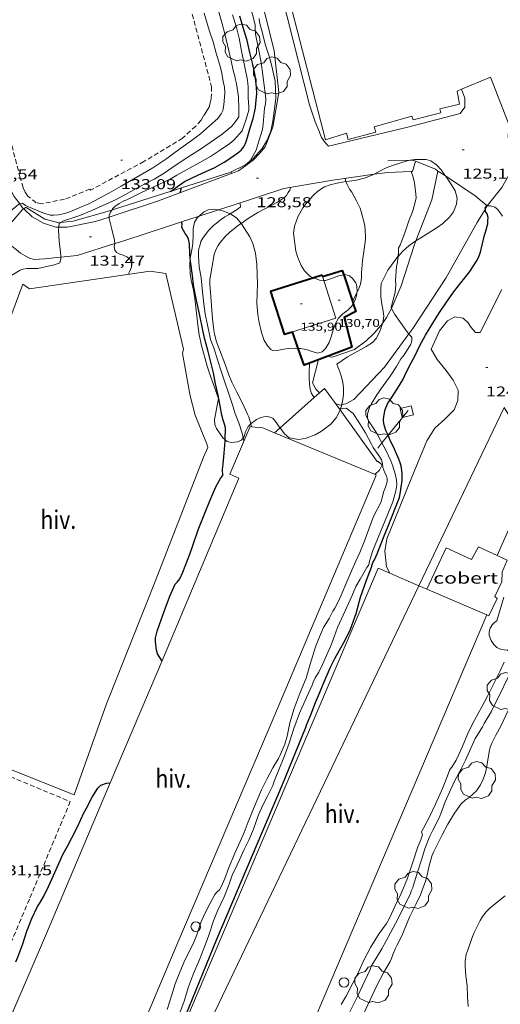
# Model space of a CAD drawing. Units: inches. Extents: x 453989 to 455005, y 4600998 to 4601511.
# Drawn here: x 454469 to 454519, y 4601085 to 4601189 of the extents above; entities that cross this region are included whole.
import ezdxf
from ezdxf.enums import TextEntityAlignment as Align

# ---------------------------------------------------------------- set-up
doc = ezdxf.new("R2010")
doc.units = ezdxf.units.IN
doc.header["$MEASUREMENT"] = 0
doc.linetypes.add('TRAZOS', pattern=[0.75, 0.5, -0.25])
for name, color, linetype, lineweight in [('ARBRE', 7, 'Continuous', 0), ('BOSC', 7, 'Continuous', 0), ('CAMI i PISTA FORESTAL', 7, 'Continuous', 0), ('CANONADA', 7, 'Continuous', 0), ('COBERT', 7, 'Continuous', 0), ('CONSTRUCCIO', 7, 'Continuous', 0), ('CORBA DE NIVELL', 7, 'Continuous', 0), ('CORBA MESTRA', 7, 'Continuous', 0), ('COTA ALTIMETRICA', 7, 'Continuous', 0), ('COTA EDIFICI', 7, 'Continuous', 0), ('FACANA EXTERIOR', 7, 'Continuous', 0), ('HIVERNACLE', 7, 'Continuous', 0), ('LINIA ELECTRICA', 7, 'Continuous', 0), ('LINIA VOLUMETRICA', 7, 'Continuous', 0), ('MUR', 7, 'Continuous', 0), ('PAL', 7, 'Continuous', 0), ('PARCEL-LA DE CONREU', 7, 'Continuous', 0), ('VORERA', 7, 'Continuous', 0)]:
    doc.layers.add(name, color=color, linetype=linetype, lineweight=lineweight)
doc.styles.add('Style-Arial', font='ARIAL.TTF')
doc.linetypes.add('bosc', pattern='A,-2.235,[9,dgnlstyle-mataro.shx,S=0.035752,R=0,X=0,Y=0],-2.235', length=4.47)
doc.linetypes.add('linelec', pattern='A,6.625,[5,dgnlstyle-mataro.shx,S=0.0088,R=0,X=0.1,Y=0],0.125,-1.25,[6,dgnlstyle-mataro.shx,S=0.014,R=0,X=0,Y=0],-1.25,0.125,[5,dgnlstyle-mataro.shx,S=0.0088,R=0,X=0.9,Y=1.1],6.625', length=16)

# ---------------------------------------------------------------- blocks, each defined once
blk = doc.blocks.new('COTA')
at = {"color": 0, "linetype": 'ByBlock', "lineweight": -2}
blk.add_line((0, 0), (0.2, 0), dxfattribs=at)
blk = doc.blocks.new('PAL')
at = {"color": 0, "linetype": 'ByBlock', "lineweight": -2}
blk.add_circle((0, 0), 0.5, dxfattribs=at)
blk = doc.blocks.new('ARBRE')
at = {"color": 0, "linetype": 'ByBlock', "lineweight": -2, "flags": 128}
blk.add_lwpolyline([(-0.507, -1.872), (-1.415, -1.448), (-1.697, -0.94), (-1.675, -0.342), (-1.951, 0.138), (-1.943, 0.686), (-1.511, 1.208), (-0.871, 1.406), (-0.543, 1.846), (-0.027, 2.012), (0.541, 1.882), (0.933, 1.428), (1.495, 1.262), (1.921, 0.694), (1.969, 0.068), (1.593, -0.562), (1.593, -1.098), (1.229, -1.618), (0.505, -1.886), (-0.049, -1.762), (-0.507, -1.872)], dxfattribs=at)

msp = doc.modelspace()

# ---------------------------------------------------------------- linework, layer by layer
at = {"layer": 'BOSC', "color": 3, "linetype": 'bosc', "lineweight": 20}
for points in [[(454505.91, 4601172.43, 129.95), (454506.38, 4601172.7, 129.84), (454507.18, 4601173.1, 129.74), (454507.84, 4601173.35, 129.71), (454509.38, 4601173.84, 129.65), (454509.72, 4601173.9, 129.59)], [(454509.72, 4601173.9, 129.59), (454510.19, 4601173.99, 129.52), (454511.4, 4601173.98, 129.26), (454511.9, 4601173.83, 129.17), (454512.49, 4601173.44, 129.1), (454512.96, 4601172.91, 129.12), (454513.27, 4601172.46, 129.14), (454513.42, 4601172.26, 129.14)], [(454502.94, 4601171.65, 130.86), (454503.33, 4601171.71, 130.8), (454504.07, 4601171.82, 130.61), (454505.02, 4601172.05, 130.26), (454505.84, 4601172.39, 129.97), (454505.91, 4601172.43, 129.95)], [(454499.55, 4601161.5, 131.97), (454499.18, 4601161.64, 131.95), (454498.58, 4601162.25, 131.95), (454498.23, 4601162.81, 131.95), (454497.89, 4601163.66, 131.9), (454497.66, 4601164.34, 131.82), (454497.42, 4601166.22, 131.62), (454497.54, 4601166.97, 131.54), (454497.89, 4601167.96, 131.39), (454498.42, 4601168.88, 131.18), (454498.86, 4601169.5, 131.06), (454499.51, 4601170.21, 131.01), (454500, 4601170.65, 131.01), (454500.69, 4601171.09, 131.01), (454501.27, 4601171.32, 131.01), (454502.16, 4601171.54, 130.98), (454502.94, 4601171.65, 130.86)], [(454513.42, 4601172.26, 129.14), (454514.08, 4601171.33, 129.14), (454514.45, 4601170.69, 129.14)], [(454514.45, 4601170.69, 129.14), (454514.65, 4601169.91, 129.14), (454514.59, 4601169.29, 129.14), (454514.27, 4601168.47, 129.14), (454513.84, 4601167.9, 129.14), (454513.14, 4601167.23, 129.15), (454512.54, 4601166.81, 129.15), (454510.83, 4601165.73, 129.25), (454510.32, 4601165.4, 129.3)], [(454487.48, 4601168.01, 132.49), (454487.95, 4601168.42, 132.34), (454488.44, 4601168.67, 132.14), (454489.15, 4601168.74, 131.92), (454489.52, 4601168.68, 131.86)], [(454489.52, 4601168.68, 131.86), (454489.98, 4601168.59, 131.79), (454490.74, 4601168.26, 131.73)], [(454490.74, 4601168.26, 131.73), (454490.77, 4601168.25, 131.73), (454491.46, 4601167.79, 131.71), (454491.91, 4601167.25, 131.67)], [(454486.55, 4601163.6, 133.33), (454486.7, 4601164.48, 133.3), (454486.8, 4601165.13, 133.3), (454486.85, 4601166.05, 133.26), (454486.86, 4601166.68, 133.15), (454487, 4601167.38, 132.82), (454487.28, 4601167.84, 132.56), (454487.48, 4601168.01, 132.49)], [(454491.91, 4601167.25, 131.67), (454491.96, 4601167.19, 131.66), (454492.82, 4601165.85, 131.65), (454493.14, 4601165.14, 131.68), (454493.4, 4601164.1, 131.84), (454493.55, 4601162.93, 132.06), (454493.63, 4601160.84, 132.08), (454493.59, 4601159.95, 132.02), (454493.57, 4601158.8, 131.94), (454493.67, 4601157.64, 131.82), (454493.8, 4601156.8, 131.71), (454494.05, 4601155.76, 131.6), (454494.34, 4601154.91, 131.58), (454494.71, 4601154.31, 131.65), (454495.04, 4601153.95, 131.78), (454495.3, 4601153.82, 131.92), (454495.73, 4601153.85, 132.05), (454496.15, 4601153.95, 132.05), (454496.85, 4601154.07, 131.98), (454497.61, 4601154.09, 131.87), (454497.92, 4601154.08, 131.8)], [(454510.32, 4601165.4, 129.3), (454509.59, 4601164.92, 129.38), (454508.89, 4601164.29, 129.42), (454508.43, 4601163.77, 129.42)], [(454489.51, 4601148.79, 133.58), (454488.67, 4601151.16, 133.55), (454488.34, 4601152.21, 133.63), (454487.72, 4601154.39, 133.98), (454487.49, 4601155.5, 134.14), (454487.34, 4601156.55, 134.14), (454487.18, 4601158.12, 133.94), (454487.04, 4601159.32, 133.66), (454486.87, 4601160.2, 133.47), (454486.64, 4601161.26, 133.33), (454486.54, 4601161.96, 133.33), (454486.5, 4601162.91, 133.33), (454486.55, 4601163.59, 133.33), (454486.55, 4601163.6, 133.33)], [(454508.43, 4601163.77, 129.42), (454508.41, 4601163.75, 129.42), (454507.35, 4601162.31, 129.42), (454506.67, 4601160.91, 129.44), (454506.61, 4601160.32, 129.49), (454506.62, 4601159.52, 129.5), (454506.72, 4601158.75, 129.46), (454506.83, 4601158.2, 129.42), (454506.92, 4601157.48, 129.38), (454506.86, 4601156.98, 129.38), (454506.79, 4601156.7, 129.38)], [(454500.62, 4601161.25, 132.02), (454500.17, 4601161.26, 132), (454499.55, 4601161.5, 131.97)], [(454502.71, 4601161.84, 131.67), (454502.19, 4601161.73, 131.82), (454501.63, 4601161.52, 131.95), (454500.8, 4601161.25, 132.03), (454500.62, 4601161.25, 132.02)], [(454504.09, 4601159.95, 131.25), (454504.11, 4601160.07, 131.25), (454504.09, 4601160.62, 131.25), (454503.97, 4601161, 131.26), (454503.63, 4601161.45, 131.34), (454503.32, 4601161.73, 131.47), (454502.83, 4601161.87, 131.63), (454502.71, 4601161.84, 131.67)], [(454503.7, 4601158.78, 131.25), (454503.86, 4601159.03, 131.25), (454504.05, 4601159.63, 131.25), (454504.09, 4601159.95, 131.25)], [(454497.92, 4601154.08, 131.8), (454498.18, 4601154.06, 131.74), (454498.89, 4601153.91, 131.58), (454499.39, 4601153.76, 131.54), (454499.95, 4601153.58, 131.54), (454500.44, 4601153.71, 131.54), (454500.8, 4601154.06, 131.54), (454501.19, 4601154.7, 131.5), (454501.38, 4601155.29, 131.44), (454501.6, 4601156.04, 131.33), (454501.84, 4601156.7, 131.25), (454502.15, 4601157.27, 131.25), (454502.62, 4601157.71, 131.25), (454503.18, 4601158.13, 131.25), (454503.54, 4601158.49, 131.25), (454503.7, 4601158.78, 131.25)], [(454506.79, 4601156.7, 129.38), (454506.67, 4601156.28, 129.39), (454506.48, 4601155.77, 129.44), (454506.13, 4601155.12, 129.58), (454505.75, 4601154.71, 129.76), (454505.08, 4601154.28, 129.97), (454504.5, 4601153.97, 130.03), (454503.12, 4601153.18, 130.11), (454501.99, 4601152.41, 130.11), (454502.1, 4601152.12, 130.16), (454502.3, 4601151.59, 130.45), (454502.48, 4601151.08, 130.82), (454502.63, 4601150.48, 131.06), (454502.68, 4601149.95, 131.2), (454502.68, 4601149.22, 131.33), (454502.62, 4601148.7, 131.39), (454502.5, 4601148.15, 131.4)], [(454490.23, 4601144.44, 132.43), (454489.99, 4601144.65, 132.51), (454489.69, 4601145.07, 132.66), (454489.31, 4601145.64, 132.75), (454489.13, 4601146.07, 132.74), (454489.1, 4601146.59, 132.74), (454489.16, 4601146.92, 132.74), (454489.51, 4601148.79, 133.58)], [(454502.32, 4601147.59, 131.41), (454502.2, 4601147.27, 131.41), (454501.91, 4601146.75, 131.38), (454501.35, 4601146.08, 131.36), (454500.37, 4601145.34, 131.34), (454499.69, 4601144.98, 131.34), (454498.77, 4601144.63, 131.39), (454497.99, 4601144.49, 131.44), (454496.98, 4601144.65, 131.6), (454496.46, 4601145.06, 131.73), (454496.01, 4601145.71, 131.84)], [(454502.35, 4601147.66, 131.41), (454502.32, 4601147.59, 131.41)], [(454502.5, 4601148.15, 131.4), (454502.46, 4601147.98, 131.41), (454502.35, 4601147.66, 131.41)], [(454496.01, 4601145.71, 131.84), (454495.96, 4601145.77, 131.86), (454495.54, 4601146.37, 131.92), (454495.24, 4601146.71, 131.97), (454494.62, 4601146.94, 132.05), (454493.99, 4601146.79, 132.08), (454493.51, 4601146.57, 132.08), (454492.95, 4601146.16, 132.06), (454492.91, 4601146.12, 132.07)], [(454492.91, 4601146.12, 132.07), (454492.64, 4601145.85, 132.1), (454492.37, 4601145.27, 132.24), (454492.24, 4601144.78, 132.34), (454492.13, 4601144.65, 132.34)], [(454492.13, 4601144.65, 132.34), (454491.93, 4601144.41, 132.35), (454491.52, 4601144.22, 132.32), (454490.88, 4601144.15, 132.3), (454490.42, 4601144.28, 132.37), (454490.23, 4601144.44, 132.43)], [(454520.14, 4601122.12, 125.63), (454519.97, 4601122.27, 125.63), (454519.62, 4601122.32, 125.81), (454519.21, 4601122.38, 126.19), (454518.84, 4601122.55, 126.43), (454518.53, 4601122.88, 126.51), (454518.24, 4601123.28, 126.54), (454518.03, 4601123.81, 126.56), (454518.04, 4601124.21, 126.56), (454518.15, 4601124.59, 126.56), (454518.33, 4601124.94, 126.56), (454518.58, 4601125.18, 126.56), (454518.83, 4601125.37, 126.56), (454519.56, 4601127.85, 126.99)]]:
    msp.add_polyline3d(points, dxfattribs=at)
at = {"layer": 'CAMI i PISTA FORESTAL', "color": 7, "linetype": 'Continuous', "lineweight": 0}
for points in [[(454468.59, 4601169.3, 133.01), (454467.98, 4601170.08, 133.21), (454467.08, 4601171.8, 133.31), (454465.53, 4601175.8, 133.53), (454463.91, 4601180.94, 133.86), (454463.32, 4601183, 134.01)], [(454512.64, 4601172.77, 125.43), (454511.98, 4601169.73, 125.43), (454510.32, 4601165.4, 125.5)], [(454512.64, 4601172.77, 125.43), (454512.64, 4601172.77, 125.43)], [(454469.01, 4601168.8, 132.85), (454468.89, 4601168.9, 132.9), (454468.59, 4601169.3, 133.01)], [(454483.21, 4601169.62, 130.41), (454478, 4601167.92, 131)], [(454472.69, 4601166.85, 131.99), (454472.37, 4601166.85, 132.05), (454471.1, 4601167.29, 132.34), (454469.9, 4601167.96, 132.49), (454469.01, 4601168.8, 132.85)], [(454509.57, 4601155.6, 125.97), (454509.98, 4601156.16, 125.9), (454513.48, 4601161.48, 125.42), (454516.78, 4601167.33, 125.06), (454517.63, 4601168.78, 125)], [(454517.63, 4601168.78, 125), (454517.82, 4601169.11, 124.99)], [(454517.82, 4601169.11, 124.99), (454518.17, 4601169.1, 124.96), (454518.63, 4601168.95, 124.62), (454518.93, 4601168.71, 124.58), (454519.43, 4601168.03, 124.45)], [(454478, 4601167.92, 131), (454476.58, 4601167.46, 131.16), (454473.6, 4601166.85, 131.82), (454472.69, 4601166.85, 131.99)], [(454465.96, 4601167.15, 133), (454466.04, 4601166.97, 132.98), (454466.35, 4601166.3, 132.93), (454466.52, 4601166, 132.93), (454466.8, 4601165.61, 132.91), (454467.15, 4601165.27, 132.96), (454467.33, 4601165.1, 132.98), (454467.74, 4601164.84, 132.94), (454468.2, 4601164.5, 132.86), (454468.68, 4601164.13, 132.85), (454469.17, 4601163.82, 132.78), (454469.61, 4601163.58, 132.75), (454470.14, 4601163.43, 132.73), (454471.2, 4601163.53, 132.38), (454472.92, 4601163.7, 132.01)], [(454472.92, 4601163.7, 132.01), (454474.64, 4601163.86, 131.64), (454478.61, 4601165.13, 131)], [(454478.61, 4601165.13, 131), (454479.43, 4601165.39, 130.87), (454480.59, 4601165.75, 130.74), (454480.97, 4601165.88, 130.75)], [(454510.32, 4601165.4, 125.5), (454510.14, 4601164.93, 125.51), (454508.77, 4601160.66, 125.8), (454507.82, 4601158.44, 125.99), (454507.74, 4601158.29, 126)], [(454519.38, 4601160.28, 124.26), (454517.1, 4601155.75, 124.37), (454516.59, 4601155.75, 124.34), (454516.14, 4601156.29, 124.25), (454515.81, 4601156.76, 124.25), (454515.3, 4601157.27, 124.26), (454514.43, 4601157.4, 124.29), (454513.63, 4601156.99, 124.29), (454512.81, 4601155.93, 124.29), (454511.92, 4601153.99, 124.32), (454512.55, 4601152.9, 124.32), (454513.51, 4601151.76, 124.37), (454514.24, 4601150.73, 124.39), (454514.78, 4601149.67, 124.39), (454514.74, 4601148.57, 124.39), (454514.33, 4601147.59, 124.39), (454513.39, 4601146.65, 124.36), (454512.31, 4601145.67, 124.37), (454511.45, 4601144.32, 124.46), (454509.88, 4601140.5, 124.61), (454507.25, 4601134.02, 124.68), (454507.04, 4601132.69, 124.68), (454507.23, 4601131.05, 124.68), (454507.56, 4601130.37, 124.71)], [(454507.74, 4601158.29, 126), (454507.23, 4601157.35, 126.06), (454506.79, 4601156.7, 126.06)], [(454506.79, 4601156.7, 126.06), (454506.67, 4601156.53, 126.06), (454505.87, 4601155.66, 126.07), (454505.06, 4601154.89, 126.16), (454503.84, 4601153.97, 126.19), (454501.51, 4601153.14, 126.3), (454500.95, 4601153.23, 126.3)], [(454502.5, 4601148.15, 126.95), (454502.94, 4601148.23, 126.95), (454503.77, 4601148.7, 126.84), (454506.99, 4601152.09, 126.41), (454509.57, 4601155.6, 125.97)], [(454500.05, 4601152.89, 126.36), (454499.43, 4601150.45, 126.74), (454499.76, 4601149.78, 126.79), (454500.15, 4601149.38, 126.84)], [(454500.95, 4601153.23, 126.3), (454500.95, 4601153.23, 126.3)], [(454500.15, 4601149.38, 126.84), (454500.15, 4601149.38, 126.84)], [(454501.82, 4601148.28, 126.95), (454502.33, 4601148.11, 126.95), (454502.5, 4601148.15, 126.95)], [(454518.87, 4601132.24, 124.65), (454521, 4601137.1, 124.52), (454521.76, 4601141.5, 124.44), (454521.33, 4601145, 124.34), (454520.64, 4601146.18, 124.34), (454520.09, 4601147.03, 124.34), (454519.6, 4601147.85, 124.43)], [(454507.56, 4601130.37, 124.71), (454507.56, 4601130.37, 124.71)]]:
    msp.add_polyline3d(points, dxfattribs=at)
at = {"layer": 'CANONADA', "color": 7, "linetype": 'Continuous', "lineweight": 0, "elevation": 126.02, "flags": 128}
msp.add_lwpolyline([(454508.91, 4601146.81), (454509.5, 4601147.53)], dxfattribs=at)
at = {"layer": 'CANONADA', "color": 7, "linetype": 'Continuous', "lineweight": 0}
for points, elevation in [([(454507.39, 4601144.92), (454508.91, 4601146.81)], 126.18), ([(454506.74, 4601144.12), (454507.39, 4601144.92)], 126.25), ([(454506.29, 4601143.57), (454506.74, 4601144.12)], 126.3)]:
    msp.add_lwpolyline(points, dxfattribs=dict(at, elevation=elevation))
at = {"layer": 'COBERT', "color": 1, "linetype": 'Continuous', "lineweight": 0}
for points in [[(454511.45, 4601128.7, 127.1), (454513.51, 4601133.06, 126.72), (454516.18, 4601131.82, 126.73), (454516.92, 4601133.16, 127.18), (454519.91, 4601131.74, 127.16), (454519.39, 4601130.49, 127.37), (454519.38, 4601129.48, 127.49), (454518.63, 4601127.92, 127.57), (454518.89, 4601127.71, 127.57), (454518.01, 4601125.88, 127.66), (454517.77, 4601125.99, 127.66)], [(454511.45, 4601128.7, 127.1), (454511.45, 4601128.7, 127.1)]]:
    msp.add_polyline3d(points, dxfattribs=at)
at = {"layer": 'CONSTRUCCIO', "color": 1, "linetype": 'Continuous', "lineweight": 20}
for points in [[(454508.66, 4601147.74, 125.74), (454509.82, 4601148.02, 125.86), (454510.05, 4601147.08, 125.82), (454508.91, 4601146.81, 125.82)], [(454508.91, 4601146.81, 125.82), (454508.88, 4601146.8, 125.82), (454508.66, 4601147.74, 125.74)]]:
    msp.add_polyline3d(points, dxfattribs=at)
at = {"layer": 'CORBA DE NIVELL', "color": 30, "linetype": 'Continuous', "lineweight": 0}
for points, elevation in [([(454482.75, 4601171.92), (454483.79, 4601172.54), (454484.72, 4601173.18), (454485.58, 4601173.78), (454486.68, 4601174.46), (454487.63, 4601175.07), (454488.64, 4601175.78), (454489.9, 4601176.66), (454490.88, 4601177.47), (454491.12, 4601177.73), (454491.66, 4601178.48), (454491.67, 4601179.03), (454491.67, 4601179.34), (454491.61, 4601180.59), (454491.41, 4601181.97), (454491.31, 4601182.37), (454491.25, 4601182.76), (454491.08, 4601183.36), (454490.86, 4601184.38), (454490.58, 4601185.58), (454490.22, 4601187.08), (454489.91, 4601188.28), (454489.53, 4601189.66)], 132), ([(454485.13, 4601172.33), (454486.45, 4601173.06), (454487.56, 4601173.66), (454488.69, 4601174.31), (454489.73, 4601174.99), (454490.71, 4601175.67), (454491.13, 4601176.03), (454492, 4601177.01), (454492.12, 4601177.31), (454492.42, 4601178.24), (454492.73, 4601179.2), (454492.7, 4601179.5), (454492.66, 4601180.51), (454492.63, 4601181.65), (454492.56, 4601182.36), (454492.31, 4601183.73), (454491.91, 4601185.6), (454491.7, 4601186.79), (454491.38, 4601188.05), (454490.98, 4601189.22)], 131), ([(454492.86, 4601173.85), (454492.86, 4601173.85)], 129), ([(454508.43, 4601163.77), (454508.49, 4601164.21), (454508.49, 4601164.69), (454508.65, 4601164.95), (454508.76, 4601165.24), (454509.13, 4601166.26), (454509.58, 4601167.53), (454509.95, 4601168.47), (454510.21, 4601169.36), (454510.33, 4601169.94), (454510.32, 4601170.32), (454510.17, 4601171.53), (454510.02, 4601172.13), (454509.82, 4601172.71)], 126), ([(454504.09, 4601159.95), (454504.28, 4601160.3), (454504.47, 4601160.86), (454504.57, 4601161.5), (454504.59, 4601162.03), (454504.7, 4601163.31), (454504.87, 4601164.54), (454505.01, 4601165.54), (454505.01, 4601165.92), (454504.92, 4601166.98), (454504.86, 4601167.3), (454504.56, 4601168.52), (454504.45, 4601168.84), (454504.06, 4601169.63), (454503.55, 4601170.53), (454503.31, 4601170.87), (454503.06, 4601171.34), (454502.94, 4601171.65)], 127), ([(454465.96, 4601167.15), (454466.19, 4601167.45), (454466.74, 4601167.87), (454467.65, 4601168.59), (454468.5, 4601169.27), (454468.59, 4601169.3)], 133), ([(454478, 4601167.92), (454478.01, 4601168.1), (454478.13, 4601168.43), (454478.28, 4601168.66)], 131), ([(454492.13, 4601144.65), (454492, 4601145.15), (454491.67, 4601146.22), (454491.23, 4601147.29), (454491.02, 4601148.01), (454490.57, 4601149.39), (454490.17, 4601150.51), (454489.77, 4601151.78), (454489.45, 4601152.75), (454489.06, 4601154.02), (454488.68, 4601155.02), (454488.62, 4601155.4), (454488.36, 4601156.54), (454488.13, 4601157.71), (454487.98, 4601158.76), (454487.83, 4601160.04), (454487.68, 4601161.5), (454487.5, 4601162.66), (454487.41, 4601163.78), (454487.41, 4601164.26), (454487.45, 4601164.59), (454487.55, 4601164.88), (454487.66, 4601165.34), (454487.86, 4601165.68), (454488.47, 4601166.51), (454489, 4601167.02), (454489.82, 4601167.7), (454490.17, 4601167.93), (454490.59, 4601168.16), (454490.74, 4601168.26)], 129), ([(454472.69, 4601166.85), (454472.73, 4601167.23), (454472.88, 4601167.33)], 132), ([(454478.61, 4601165.13), (454478.61, 4601165.13), (454478.56, 4601165.47), (454478.28, 4601166.66), (454477.99, 4601167.75), (454478, 4601167.92)], 131), ([(454492.91, 4601146.12), (454492.72, 4601146.85), (454492.59, 4601147.16), (454492.05, 4601148.32), (454491.45, 4601149.48), (454490.92, 4601150.5), (454490.6, 4601151.29), (454490.17, 4601152.48), (454489.73, 4601153.68), (454489.31, 4601154.78), (454489.09, 4601155.56), (454489.04, 4601156.01), (454488.89, 4601157.18), (454488.77, 4601158.55), (454488.7, 4601159.59), (454488.61, 4601160.82), (454488.62, 4601161.36), (454488.68, 4601161.74), (454488.86, 4601162.74), (454489.07, 4601163.96), (454489.23, 4601164.46), (454489.48, 4601164.92), (454489.7, 4601165.24), (454490.28, 4601165.93), (454490.72, 4601166.34), (454491.63, 4601167.05), (454491.91, 4601167.25)], 128), ([(454472.92, 4601163.7), (454472.92, 4601163.81), (454472.86, 4601164.21), (454472.75, 4601165.39), (454472.66, 4601166.59), (454472.69, 4601166.85)], 132), ([(454479.99, 4601161.87), (454480.16, 4601162.14), (454480.35, 4601162.63), (454480.39, 4601162.97), (454480.21, 4601163.43), (454479.85, 4601163.74), (454479.48, 4601163.92), (454479.13, 4601164.01), (454478.79, 4601164.17), (454478.59, 4601164.44), (454478.54, 4601164.8), (454478.61, 4601165.13)], 131), ([(454467.57, 4601161.7), (454468.64, 4601162.33), (454468.95, 4601162.43), (454469.33, 4601162.5), (454469.74, 4601162.48), (454470.16, 4601162.48), (454470.49, 4601162.51), (454471.26, 4601162.66), (454472.24, 4601162.88), (454472.79, 4601163.11), (454472.91, 4601163.48), (454472.92, 4601163.7)], 132), ([(454507.74, 4601158.29), (454507.7, 4601158.36), (454507.81, 4601158.8), (454508.12, 4601159.98), (454508.18, 4601160.37), (454508.2, 4601160.8), (454508.18, 4601161.27), (454508.26, 4601162.66), (454508.36, 4601163.19), (454508.43, 4601163.77)], 126), ([(454503.62, 4601159.04), (454504.09, 4601159.95)], 127), ([(454503.62, 4601159.04), (454503.62, 4601159.04)], 127), ([(454509.57, 4601155.6), (454509.35, 4601155.87), (454508.69, 4601156.81), (454508.1, 4601157.66), (454507.74, 4601158.29)], 126), ([(454506.74, 4601144.12), (454506.67, 4601144.26), (454506.16, 4601145.19), (454505.38, 4601146.35), (454505.23, 4601146.64), (454505.2, 4601147.19), (454505.43, 4601147.85), (454505.59, 4601148.2), (454506.2, 4601149.19), (454506.88, 4601150.13), (454507.62, 4601151.16), (454508.28, 4601152.17), (454508.73, 4601152.99), (454508.97, 4601153.26), (454509.15, 4601153.52), (454509.78, 4601154.53), (454509.89, 4601154.88), (454509.87, 4601155.27), (454509.61, 4601155.54), (454509.57, 4601155.6)], 126), ([(454499.6, 4601148.89), (454499.6, 4601148.89)], 127), ([(454503.7, 4601147.21), (454502.98, 4601147.78), (454502.56, 4601147.74), (454502.35, 4601147.66)], 127), ([(454492.99, 4601145.82), (454492.91, 4601146.12)], 128), ([(454492.99, 4601145.82), (454492.99, 4601145.82)], 128), ([(454492.2, 4601144.3), (454492.18, 4601144.42), (454492.13, 4601144.65)], 129), ([(454507.88, 4601137.89), (454508.21, 4601139.07), (454508.29, 4601139.71), (454508.27, 4601140.2), (454508.18, 4601140.71), (454507.9, 4601141.67), (454507.68, 4601142.21), (454507.14, 4601143.35), (454506.74, 4601144.12)], 126), ([(454511.69, 4601099.39), (454512, 4601100.55), (454512.19, 4601101.07), (454512.43, 4601101.47), (454512.59, 4601101.81), (454513.09, 4601102.8), (454513.66, 4601103.95), (454514.37, 4601105.09), (454515.07, 4601106.06), (454515.49, 4601106.46), (454515.91, 4601106.76), (454516.71, 4601107.44), (454517.13, 4601108.09), (454517.4, 4601108.69), (454517.63, 4601109.35), (454517.78, 4601110.05), (454518.02, 4601111.54), (454518.15, 4601112.04), (454518.32, 4601112.47), (454518.73, 4601113.3), (454519.28, 4601114.34), (454519.72, 4601115.25), (454521.94, 4601119.85)], 122)]:
    msp.add_lwpolyline(points, dxfattribs=dict(at, elevation=elevation))
at = {"layer": 'CORBA DE NIVELL', "color": 30, "linetype": 'Continuous', "lineweight": 0, "flags": 128}
for points, elevation in [([(454484.09, 4601174.09), (454484.91, 4601174.74), (454485.79, 4601175.35), (454486.79, 4601176.05), (454487.64, 4601176.7), (454488.58, 4601177.52), (454489.44, 4601178.31), (454489.63, 4601178.55), (454489.79, 4601178.8), (454489.96, 4601179.15), (454490.08, 4601179.75), (454490.2, 4601180.98), (454490.14, 4601181.63), (454490.06, 4601182.04), (454489.85, 4601183.26), (454489.66, 4601183.91), (454489.29, 4601185.18), (454488.95, 4601186.39), (454488.52, 4601187.63), (454488.01, 4601189.41)], 133), ([(454492.86, 4601173.85), (454493.49, 4601174.98), (454493.82, 4601176.01), (454494.15, 4601177.15), (454494.24, 4601177.71), (454494.27, 4601178.13), (454494.35, 4601179.39), (454494.47, 4601179.84), (454494.49, 4601180.34), (454494.45, 4601180.99), (454494.36, 4601181.54), (454494.18, 4601182.86), (454494, 4601184.2), (454493.71, 4601185.84), (454493.42, 4601187.18), (454493.37, 4601187.77), (454493.39, 4601188.15), (454493.29, 4601188.59), (454492.93, 4601189.92)], 129), ([(454495.5, 4601182.23), (454495.15, 4601183.82), (454494.86, 4601184.86), (454494.45, 4601186.13), (454494.14, 4601187.31), (454493.84, 4601188.45), (454493.82, 4601188.83)], 128), ([(454468.59, 4601169.3), (454468.83, 4601169.38), (454469.2, 4601169.15), (454469.94, 4601168.81), (454471.02, 4601168.36), (454471.8, 4601168.12), (454472.17, 4601168.11), (454472.68, 4601168.17), (454473.34, 4601168.31), (454473.85, 4601168.48), (454474.83, 4601168.88), (454475.87, 4601169.31), (454478.05, 4601170.47), (454479.25, 4601171.18), (454482.6, 4601173.12), (454484.09, 4601174.09)], 133), ([(454490.9, 4601172.53), (454490.87, 4601172.69)], 129), ([(454509.82, 4601172.71), (454509.82, 4601172.71)], 126), ([(454472.88, 4601167.33), (454473.11, 4601167.47), (454473.39, 4601167.58), (454473.76, 4601167.68), (454474.92, 4601168.07), (454476.19, 4601168.61), (454478.73, 4601169.76), (454479.72, 4601170.29), (454480.86, 4601170.94), (454482.75, 4601171.92)], 132), ([(454478.28, 4601168.66), (454478.35, 4601168.77), (454478.59, 4601169.03), (454479.05, 4601169.34), (454479.56, 4601169.62), (454479.87, 4601169.75), (454481.34, 4601170.46), (454483.3, 4601171.4), (454484.42, 4601171.92), (454485.13, 4601172.33)], 131), ([(454502.94, 4601171.65), (454502.93, 4601171.67), (454502.85, 4601172)], 127), ([(454491.91, 4601167.25), (454492.66, 4601167.77), (454493.65, 4601168.39), (454494.55, 4601168.87), (454495.74, 4601169.5), (454496.48, 4601169.98), (454496.7, 4601170.2), (454496.85, 4601170.49), (454497.04, 4601170.74), (454497.09, 4601171.04)], 128), ([(454490.74, 4601168.26), (454491.6, 4601168.8), (454491.85, 4601168.99), (454491.81, 4601169.34), (454491.77, 4601169.41)], 129), ([(454499.6, 4601148.89), (454499.33, 4601149.33), (454499.19, 4601149.78), (454499.1, 4601150.32), (454499.08, 4601151.05), (454499.08, 4601151.4), (454499.1, 4601152.53)], 127), ([(454502.35, 4601147.66), (454502.29, 4601147.64)], 127), ([(454504.31, 4601146.29), (454503.7, 4601147.21)], 127), ([(454506.66, 4601137.91), (454506.89, 4601138.92), (454507.11, 4601139.44), (454507.27, 4601140.01), (454507.27, 4601140.35), (454507.2, 4601140.65), (454507.04, 4601140.97), (454506.83, 4601141.52), (454506.81, 4601141.95), (454506.7, 4601142.33), (454506.41, 4601142.78), (454505.82, 4601143.62), (454505.62, 4601144), (454504.99, 4601145.18), (454504.31, 4601146.29)], 127), ([(454485.34, 4601083.77), (454485.89, 4601085.27), (454486.35, 4601086.78), (454486.89, 4601088.18), (454487.5, 4601089.58), (454487.99, 4601090.83), (454488.47, 4601092.13), (454488.98, 4601093.75), (454489.4, 4601094.81), (454490.1, 4601096.29), (454490.63, 4601097.62), (454491.01, 4601098.67), (454491.2, 4601099.05), (454491.76, 4601100.23), (454492.19, 4601101.19), (454492.71, 4601102.26), (454493.2, 4601103.39), (454493.75, 4601104.91), (454494.2, 4601105.92), (454494.63, 4601106.83), (454495.23, 4601108), (454495.34, 4601108.36), (454495.49, 4601108.71), (454495.89, 4601109.65), (454496.46, 4601111.15), (454496.96, 4601112.48), (454497.47, 4601114.01), (454498.04, 4601115.62), (454498.78, 4601117.27), (454499.38, 4601118.57), (454499.48, 4601118.9), (454499.69, 4601119.37), (454500.09, 4601119.96), (454500.48, 4601120.76), (454501.32, 4601122.66), (454501.72, 4601123.66), (454502.06, 4601124.66), (454502.86, 4601126.42), (454503.55, 4601127.96), (454504, 4601128.97), (454504.46, 4601129.77), (454505.14, 4601130.98), (454505.35, 4601131.28), (454505.44, 4601131.66), (454505.79, 4601132.76), (454507.88, 4601137.89)], 126), ([(454488.09, 4601094.53), (454488.61, 4601095.54), (454489.13, 4601096.52), (454489.35, 4601096.78), (454489.61, 4601097), (454489.8, 4601097.34), (454490.17, 4601098.2), (454490.59, 4601099.26), (454491.23, 4601100.88), (454491.79, 4601102.1), (454492.21, 4601103.05), (454492.66, 4601104.17), (454493.11, 4601105.29), (454493.56, 4601106.4), (454494.06, 4601107.55), (454494.65, 4601108.73), (454495.24, 4601109.86), (454495.85, 4601110.86), (454495.99, 4601111.14), (454496.52, 4601112.36), (454496.74, 4601113.21), (454497.03, 4601114.61), (454497.48, 4601116.11), (454498.13, 4601117.81), (454498.74, 4601119.32), (454499.17, 4601120.8), (454499.74, 4601122.62), (454500.15, 4601123.68), (454500.58, 4601124.65), (454501.16, 4601125.6), (454501.55, 4601126.39), (454501.76, 4601126.69), (454501.99, 4601127.08), (454502.33, 4601127.81), (454503.16, 4601129.71), (454503.58, 4601130.71), (454503.99, 4601131.66), (454504.39, 4601132.58), (454504.86, 4601133.68), (454505.86, 4601136.37), (454506.66, 4601137.91)], 127), ([(454502.45, 4601084.92), (454503, 4601085.88), (454503.68, 4601087.16), (454504.27, 4601088.34), (454504.78, 4601089.52), (454505.53, 4601090.95), (454506.45, 4601092.41), (454507.22, 4601093.45), (454507.52, 4601094.02), (454508.1, 4601095.26), (454508.75, 4601096.64), (454509.42, 4601098.25), (454509.95, 4601099.82), (454510.51, 4601101.55), (454510.82, 4601102.27), (454511, 4601102.82), (454510.92, 4601103.11), (454511.13, 4601103.51), (454511.7, 4601104.63), (454512.39, 4601106.05), (454513.12, 4601107.68), (454513.53, 4601108.73), (454513.89, 4601109.7), (454514.1, 4601109.93), (454514.54, 4601110.68), (454515.2, 4601112.04), (454515.87, 4601113.67), (454516.49, 4601114.91), (454517.25, 4601116.31), (454517.89, 4601117.51), (454519.17, 4601120.01), (454519.6, 4601121.02)], 124), ([(454506.04, 4601089.62), (454506.71, 4601090.8), (454507.64, 4601092.47), (454508.44, 4601093.99), (454509.16, 4601095.42), (454509.74, 4601096.59), (454509.8, 4601096.89), (454509.98, 4601097.26), (454510.12, 4601097.75), (454510.5, 4601098.97), (454510.91, 4601100.17), (454511.25, 4601101.32), (454511.79, 4601102.66), (454512.11, 4601103.31), (454512.78, 4601104.61), (454513.02, 4601105.23), (454513.41, 4601106.27), (454513.99, 4601107.63), (454514.43, 4601108.53), (454515.07, 4601109.78), (454515.53, 4601110.68), (454515.96, 4601111.64), (454516.56, 4601112.95), (454516.75, 4601113.28), (454517.33, 4601114.18), (454517.51, 4601114.56), (454518.24, 4601115.79), (454520.88, 4601121.13)], 123), ([(454504.79, 4601083.9), (454505.5, 4601085.43), (454506.23, 4601086.99), (454506.91, 4601088.26), (454507.61, 4601089.47), (454507.75, 4601089.78), (454507.85, 4601090.09), (454508.17, 4601090.87), (454508.32, 4601091.14), (454508.88, 4601092.24), (454509.09, 4601092.75), (454509.64, 4601094.14), (454510.33, 4601095.55), (454510.79, 4601096.47), (454511.34, 4601097.91), (454511.43, 4601098.27), (454511.69, 4601099.39)], 122), ([(454515.81, 4601084.73), (454515.76, 4601085.74), (454515.71, 4601086.94), (454515.58, 4601087.94), (454515.51, 4601088.96), (454515.52, 4601089.46), (454515.62, 4601090.23), (454515.77, 4601090.65), (454516.26, 4601092.08), (454516.46, 4601092.52), (454517.07, 4601093.78), (454517.33, 4601094.21), (454517.7, 4601094.68), (454518.1, 4601095.07), (454518.88, 4601095.73), (454519.73, 4601096.37)], 121), ([(454484.12, 4601084.41), (454484.59, 4601085.95), (454484.97, 4601087.12), (454485.36, 4601088.15), (454485.86, 4601089.36), (454486.35, 4601090.39), (454486.86, 4601091.33), (454487.24, 4601092.27), (454487.65, 4601093.56), (454488.09, 4601094.53)], 127), ([(454503.34, 4601084.14), (454504.16, 4601085.76), (454504.95, 4601087.43), (454505.49, 4601088.62), (454505.61, 4601088.98), (454506.04, 4601089.62)], 123)]:
    msp.add_lwpolyline(points, dxfattribs=dict(at, elevation=elevation))
at = {"layer": 'CORBA MESTRA', "color": 30, "linetype": 'Continuous', "lineweight": 30, "flags": 128}
for points, elevation in [([(454484.46, 4601170.63), (454485.93, 4601171.67), (454486.74, 4601172.05), (454487.81, 4601172.53), (454489.14, 4601173.13), (454490.13, 4601173.69), (454490.4, 4601173.89), (454491.57, 4601174.7), (454491.91, 4601174.98), (454492.17, 4601175.3), (454492.37, 4601175.68), (454492.52, 4601176.11), (454492.87, 4601177.34), (454493.18, 4601178.3), (454493.42, 4601179.44), (454493.47, 4601179.87), (454493.55, 4601180.92), (454493.53, 4601181.62), (454493.39, 4601182.84), (454493.13, 4601184), (454492.82, 4601185.25), (454492.53, 4601186.51), (454492.13, 4601187.9), (454491.75, 4601189.08)], 130), ([(454485.62, 4601171), (454485.62, 4601171)], 130), ([(454517.79, 4601169.14), (454517.79, 4601169.14)], 125), ([(454485.61, 4601167.4), (454485.61, 4601167.4)], 130), ([(454498.74, 4601114.24), (454498.76, 4601114.3), (454499.23, 4601115.44), (454499.74, 4601116.76), (454500.16, 4601117.74), (454500.56, 4601118.7), (454501.32, 4601120.47), (454501.78, 4601121.38), (454502.28, 4601122.28), (454502.88, 4601123.32), (454503.42, 4601124.48), (454504.02, 4601126.13), (454504.49, 4601127.87), (454505.12, 4601129.64), (454505.64, 4601131.03), (454505.76, 4601131.51), (454505.96, 4601131.78), (454506.24, 4601132.41), (454506.9, 4601134.13), (454507.4, 4601135.33), (454508.15, 4601137.32)], 125), ([(454486.07, 4601083.82), (454489.34, 4601091.82), (454496.26, 4601108.11), (454498.74, 4601114.24)], 125), ([(454478.12, 4601108.29), (454478.12, 4601108.29)], 130)]:
    msp.add_lwpolyline(points, dxfattribs=dict(at, elevation=elevation))
at = {"layer": 'CORBA MESTRA', "color": 30, "linetype": 'Continuous', "lineweight": 30}
for points, elevation in [([(454484.46, 4601170.63), (454484.46, 4601170.63)], 130), ([(454485.48, 4601170.48), (454485.59, 4601170.85), (454485.62, 4601171)], 130), ([(454507.39, 4601144.92), (454507.16, 4601145.42), (454506.94, 4601146.11), (454506.91, 4601146.59), (454506.92, 4601146.9), (454507.06, 4601147.64), (454507.33, 4601148.22), (454507.73, 4601148.88), (454508.38, 4601149.85), (454508.93, 4601150.76), (454509.16, 4601151.23), (454509.6, 4601152.18), (454510.24, 4601153.34), (454510.74, 4601154.37), (454511.33, 4601155.48), (454512.1, 4601156.73), (454512.79, 4601157.86), (454513.46, 4601158.86), (454514.29, 4601159.99), (454515.06, 4601160.97), (454516.01, 4601162.19), (454516.75, 4601163.37), (454516.95, 4601163.76), (454517.13, 4601164.23), (454517.21, 4601164.66), (454517.54, 4601166), (454517.66, 4601166.31), (454517.89, 4601167.19), (454517.89, 4601167.52), (454517.94, 4601167.88), (454517.81, 4601168.26), (454517.64, 4601168.52), (454517.63, 4601168.78)], 125), ([(454517.63, 4601168.78), (454517.62, 4601168.85), (454517.79, 4601169.13), (454517.79, 4601169.14)], 125), ([(454486.55, 4601163.6), (454486.5, 4601164.06), (454486.46, 4601165.08), (454486.37, 4601165.6), (454486.21, 4601165.91), (454486.02, 4601166.17), (454485.66, 4601166.81), (454485.68, 4601167.17), (454485.61, 4601167.4)], 130), ([(454490.23, 4601144.44), (454490.24, 4601145.74), (454490.12, 4601146.21), (454490, 4601146.52), (454489.88, 4601147.03), (454489.68, 4601148.04), (454489.47, 4601149.15), (454489.21, 4601150.35), (454488.99, 4601151.51), (454488.66, 4601152.78), (454488.38, 4601153.89), (454488.04, 4601155.16), (454487.83, 4601156.18), (454487.59, 4601157.37), (454487.36, 4601158.51), (454487.1, 4601159.66), (454486.89, 4601160.76), (454486.78, 4601161.76), (454486.61, 4601163.02), (454486.55, 4601163.6)], 130), ([(454483.57, 4601121.13), (454483.11, 4601121.89), (454482.99, 4601122.26), (454482.88, 4601123.17), (454482.9, 4601123.57), (454483.06, 4601124.28), (454483.29, 4601124.97), (454483.83, 4601126.46), (454484.39, 4601127.96), (454484.94, 4601129.23), (454485.18, 4601129.44), (454485.45, 4601129.79), (454485.76, 4601130.5), (454486.49, 4601132.39), (454486.84, 4601133.41), (454487.38, 4601134.97), (454488.02, 4601136.53), (454488.59, 4601138), (454489.24, 4601139.5), (454489.77, 4601140.44), (454489.96, 4601140.68), (454489.94, 4601141.3), (454490.02, 4601141.88), (454490.12, 4601143.05), (454490.23, 4601144.3), (454490.23, 4601144.44)], 130), ([(454508.15, 4601137.32), (454508.6, 4601138.36), (454508.66, 4601138.75), (454508.88, 4601140.15), (454508.88, 4601140.48), (454508.86, 4601140.92), (454508.75, 4601141.69), (454508.63, 4601142.11), (454508.53, 4601142.39), (454508.06, 4601143.44), (454507.58, 4601144.49), (454507.39, 4601144.92)], 125), ([(454468.16, 4601089.41), (454468.39, 4601089.93), (454468.9, 4601091.32), (454469.34, 4601092.64), (454469.85, 4601094), (454470.46, 4601095.26), (454470.74, 4601095.66), (454471.13, 4601096.34), (454471.63, 4601097.38), (454472.15, 4601098.53), (454472.69, 4601099.8), (454473.11, 4601100.72), (454473.61, 4601101.6), (454474.08, 4601102.5), (454474.7, 4601103.71), (454475.33, 4601105.12), (454475.61, 4601105.62), (454476.23, 4601106.77), (454476.81, 4601107.74), (454477.13, 4601108.03), (454477.74, 4601108.27), (454478.12, 4601108.29)], 130)]:
    msp.add_lwpolyline(points, dxfattribs=dict(at, elevation=elevation))
at = {"layer": 'FACANA EXTERIOR', "color": 1, "linetype": 'Continuous', "lineweight": 40, "elevation": 135.83, "flags": 128}
msp.add_lwpolyline([(454500.49, 4601161.67), (454500.45, 4601161.79)], dxfattribs=at)
at = {"layer": 'FACANA EXTERIOR', "color": 1, "linetype": 'Continuous', "lineweight": 40}
for points in [[(454500.49, 4601161.67, 130.41), (454502.56, 4601162.3, 130.44), (454502.71, 4601161.84, 130.44)], [(454499.55, 4601161.5, 135.82), (454495, 4601160.06, 135.78), (454496.43, 4601155.56, 135.84), (454497.31, 4601155.83, 135.84)], [(454500.45, 4601161.79, 135.83), (454499.55, 4601161.5, 135.82)], [(454502.71, 4601161.84, 130.44), (454503.62, 4601159.04, 130.44)], [(454503.62, 4601159.04, 130.44), (454503.7, 4601158.78, 130.44)], [(454503.7, 4601158.78, 130.44), (454503.97, 4601157.95, 130.44), (454502.77, 4601157.32, 130.39), (454503.56, 4601154.21, 130.03), (454500.95, 4601153.23, 130.01)], [(454497.92, 4601154.08, 130.01), (454497.31, 4601155.83, 130.03)], [(454500.95, 4601153.23, 130.01), (454498.53, 4601152.32, 130), (454497.92, 4601154.08, 130.01)]]:
    msp.add_polyline3d(points, dxfattribs=at)
at = {"layer": 'HIVERNACLE', "color": 7, "linetype": 'Continuous', "lineweight": 0}
for points in [[(454515.12, 4601181.4, 127.14), (454514.65, 4601181.2, 127.12), (454514.91, 4601179.82, 130.18), (454512.83, 4601179.33, 130.36), (454512.94, 4601178.91, 130.26), (454510.01, 4601178.15, 130.28), (454509.9, 4601178.56, 130.33), (454505.92, 4601177.43, 130.58), (454506.09, 4601176.88, 130.45), (454503.18, 4601176.08, 130.49), (454503.01, 4601176.76, 130.5), (454500.8, 4601176.05, 130.22), (454487.8, 4601226.41, 130.18), (454501.4, 4601230.12, 130.1)], [(454520.22, 4601177.44, 127.84), (454518.16, 4601182.66, 127.24), (454515.12, 4601181.4, 127.14)], [(454488.31, 4601143.92, 132.89), (454487.05, 4601147.04, 133.5), (454486.54, 4601149.09, 133.92), (454485.72, 4601153.55, 134.49), (454485.84, 4601154, 134.49), (454485.07, 4601157.29, 134.09), (454483.99, 4601161.98, 133.25), (454482.31, 4601162.22, 132.89), (454469.62, 4601160.34, 133.15), (454468.91, 4601160.84, 132.97), (454463.58, 4601146.54, 133.09), (454460.33, 4601121.97, 135.12), (454461.01, 4601112.33, 134.11), (454474.3, 4601107.04, 132.95), (454477.72, 4601116.63, 133.07), (454482.86, 4601129.52, 132.88), (454487.95, 4601142.62, 133), (454488.39, 4601143.62, 132.89), (454488.31, 4601143.92, 132.89)], [(454492.99, 4601145.82, 130.65), (454492.85, 4601145.83, 130.63), (454490.72, 4601140.81, 130.71), (454491.65, 4601140.41, 130.79), (454483.65, 4601121.31, 130.94), (454478.12, 4601108.29, 131.02)], [(454495.42, 4601145.19, 130.89), (454494.2, 4601145.69, 130.8), (454492.99, 4601145.82, 130.65)], [(454477.09, 4601072.14, 132.03), (454485.14, 4601091.21, 131.81), (454494.97, 4601114.3, 131.51), (454505.98, 4601140.35, 131.61), (454506.13, 4601140.76, 131.71), (454495.42, 4601145.19, 130.89)], [(454506.34, 4601130.9, 126.51), (454485.68, 4601082.3, 126.91), (454487.54, 4601080.84, 127.46)], [(454507.56, 4601130.37, 126.53), (454506.34, 4601130.9, 126.51)], [(454510.61, 4601129.06, 126.59), (454507.56, 4601130.37, 126.53)], [(454511.45, 4601128.7, 126.61), (454510.61, 4601129.06, 126.59)], [(454517.77, 4601125.99, 126.75), (454511.45, 4601128.7, 126.61)], [(454487.54, 4601080.84, 127.46), (454490.66, 4601078.39, 128.38), (454490.63, 4601078.04, 128.36), (454496.62, 4601076.24, 126.71), (454517.77, 4601125.99, 126.75)], [(454478.12, 4601108.29, 131.02), (454471.39, 4601092.42, 131.12), (454467.86, 4601084.17, 131.18), (454468.97, 4601082.69, 131.28)]]:
    msp.add_polyline3d(points, dxfattribs=at)
at = {"layer": 'LINIA ELECTRICA', "color": 1, "linetype": 'linelec', "lineweight": 0}
for points, elevation in [([(454519.6, 4601147.85), (454510.61, 4601129.06)], 131.23), ([(454510.61, 4601129.06), (454487.54, 4601080.84)], 130)]:
    msp.add_lwpolyline(points, dxfattribs=dict(at, elevation=elevation))
at = {"layer": 'LINIA VOLUMETRICA', "color": 1, "linetype": 'Continuous', "lineweight": 20, "elevation": 135.84}
msp.add_lwpolyline([(454497.31, 4601155.83), (454501.88, 4601157.28), (454500.62, 4601161.25)], dxfattribs=at)
at = {"layer": 'LINIA VOLUMETRICA', "color": 1, "linetype": 'Continuous', "lineweight": 20, "elevation": 135.83, "flags": 128}
msp.add_lwpolyline([(454500.62, 4601161.25), (454500.49, 4601161.67)], dxfattribs=at)
at = {"layer": 'MUR', "color": 1, "linetype": 'Continuous', "lineweight": 20}
for points in [[(454492.86, 4601173.85, 129.13), (454493.16, 4601174.1, 129.03), (454494.12, 4601175.15, 128.78), (454494.65, 4601176.04, 128.67), (454495.03, 4601176.97, 128.5), (454495.24, 4601178.04, 128.34), (454495.57, 4601180.43, 128.16), (454495.5, 4601182.23, 127.75)], [(454485.62, 4601171, 130.44), (454490.7, 4601172.61, 129.44), (454492.36, 4601173.42, 129.3), (454492.86, 4601173.85, 129.13)], [(454478.28, 4601168.66, 131.46), (454478.55, 4601168.74, 131.42), (454484.43, 4601170.62, 130.68), (454484.46, 4601170.63, 130.67)], [(454484.46, 4601170.63, 130.67), (454485.62, 4601171, 130.44)], [(454469.25, 4601168.94, 133.25), (454471.24, 4601167.68, 132.76), (454472.73, 4601167.31, 132.56), (454472.88, 4601167.33, 132.51)], [(454472.88, 4601167.33, 132.51), (454474.21, 4601167.5, 132.06), (454478.28, 4601168.66, 131.46)], [(454502.32, 4601147.59, 127.28), (454500.69, 4601149.86, 127.26), (454500.15, 4601149.38, 127.26)], [(454499.6, 4601148.89, 127.26), (454496.01, 4601145.71, 127.26)], [(454500.15, 4601149.38, 127.26), (454499.6, 4601148.89, 127.26)], [(454506.01, 4601140.81, 127.36), (454506.48, 4601141.26, 127.35), (454506.77, 4601141.81, 127.35), (454506.33, 4601142.15, 127.35), (454506.23, 4601142.16, 127.35), (454502.32, 4601147.59, 127.28)], [(454496.01, 4601145.71, 127.26), (454495.42, 4601145.19, 127.26)], [(454495.42, 4601145.19, 127.26), (454495.42, 4601145.19, 127.26)]]:
    msp.add_polyline3d(points, dxfattribs=at)
at = {"layer": 'PARCEL-LA DE CONREU', "color": 7, "linetype": 'TRAZOS', "lineweight": 0}
for points in [[(454475.98, 4601170.86, 132.96), (454473.31, 4601169.79, 133.05), (454470.93, 4601169.33, 133.05), (454470.3, 4601169.42, 133.05), (454469.43, 4601170.13, 133.08), (454469.14, 4601170.55, 133.08), (454468.93, 4601171.02, 133.08), (454468.63, 4601172.07, 133.13), (454467.71, 4601175.61, 133.19), (454465.7, 4601182.68, 133.16), (454463.69, 4601190.72, 133.14), (454462.23, 4601195.78, 133.22)], [(454486.37, 4601190.76, 133.1), (454488.79, 4601181.66, 133.15), (454488.75, 4601180.39, 133.2), (454488.63, 4601179.95, 133.2), (454488.53, 4601179.5, 133.2), (454488.24, 4601179.04, 133.2), (454487.95, 4601178.57, 133.2), (454487.69, 4601178.12, 133.16), (454487.12, 4601177.51, 133.14), (454486.56, 4601176.99, 133.15), (454485.74, 4601176.22, 133.15), (454481.67, 4601173.78, 132.96), (454476.07, 4601170.77, 133.06), (454475.98, 4601170.86, 132.96)], [(454461.17, 4601103.41, 130.89), (454460.82, 4601107.93, 130.94), (454460.77, 4601108.94, 130.88), (454460.78, 4601109.54, 130.93), (454460.93, 4601110.08, 130.94), (454461.16, 4601110.48, 130.94), (454461.58, 4601110.88, 130.92), (454461.97, 4601111.05, 130.92), (454462.75, 4601110.96, 130.94), (454473.91, 4601106.31, 130.92), (454469.6, 4601096.02, 131.04), (454467.33, 4601090.66, 130.98)]]:
    msp.add_polyline3d(points, dxfattribs=at)
at = {"layer": 'VORERA', "color": 1, "linetype": 'Continuous', "lineweight": 0}
for points in [[(454483.21, 4601169.62, 130.41), (454491.63, 4601172.8, 128.91), (454493.17, 4601173.92, 128.65), (454493.87, 4601174.67, 128.38), (454494.42, 4601175.32, 128.26), (454495.25, 4601177.41, 127.86), (454495.87, 4601181.05, 127.7), (454495.4, 4601185.43, 127.1), (454493.64, 4601192.53, 127.02), (454490.2, 4601205.57, 127.1), (454486.04, 4601220.12, 127.34), (454483.9, 4601229.26, 127.25), (454484.03, 4601230.41, 127.25), (454484.43, 4601231.4, 127.25), (454486.27, 4601232.99, 127.19)], [(454487.97, 4601225.73, 126.94), (454487.67, 4601225.28, 126.97), (454487.63, 4601223.65, 127.07), (454491.43, 4601209.77, 127.06), (454495.58, 4601193.63, 127.06), (454499.09, 4601179.76, 127.3), (454499.7, 4601177.95, 127.38), (454500.08, 4601177.04, 127.38), (454500.38, 4601176.31, 127.38), (454500.73, 4601175.8, 127.34), (454501.12, 4601175.39, 127.26), (454509.48, 4601177.41, 125.95), (454514.96, 4601178.83, 125.18), (454515.48, 4601179.49, 125.06), (454515.47, 4601180.45, 125.04), (454515.12, 4601181.4, 124.96)], [(454515.12, 4601181.4, 124.96), (454515.12, 4601181.4, 124.96)], [(454520.22, 4601177.44, 124.68), (454520.02, 4601176.62, 124.73), (454520.07, 4601175.87, 124.79), (454520.07, 4601173.95, 124.66), (454520.09, 4601172.32, 124.74), (454519.37, 4601171.03, 124.79), (454517.82, 4601169.11, 124.99)], [(454509.72, 4601173.9, 125.93), (454507.34, 4601173.86, 126.3)], [(454512.64, 4601172.77, 125.43), (454512.38, 4601172.95, 125.46), (454510.02, 4601173.91, 125.88), (454509.72, 4601173.9, 125.93)], [(454510.27, 4601173.81, 125.97), (454509.94, 4601172.71, 125.96), (454509.82, 4601172.71, 125.97)], [(454505.91, 4601172.43, 126.49), (454501.56, 4601171.81, 127.22), (454496.41, 4601170.92, 128.11), (454490.96, 4601169.15, 129.1), (454489.52, 4601168.68, 129.34)], [(454509.82, 4601172.71, 125.97), (454507.32, 4601172.63, 126.26), (454505.91, 4601172.43, 126.49)], [(454513.42, 4601172.26, 125.35), (454512.64, 4601172.77, 125.43)], [(454517.79, 4601169.14, 124.99), (454516.54, 4601170.17, 125), (454513.42, 4601172.26, 125.35)], [(454466.74, 4601165.69, 132.76), (454466.6, 4601165.94, 132.78), (454466.58, 4601166.14, 132.78), (454467.9, 4601167.56, 132.98), (454468.89, 4601168.71, 132.81), (454469.01, 4601168.8, 132.81)], [(454469.01, 4601168.8, 132.81), (454469.18, 4601168.92, 132.82), (454469.25, 4601168.94, 132.82)], [(454489.52, 4601168.68, 129.34), (454487.48, 4601168.01, 129.67)], [(454517.82, 4601169.11, 124.99), (454517.79, 4601169.14, 124.99)], [(454485.61, 4601167.4, 129.98), (454480.97, 4601165.88, 130.75)], [(454487.48, 4601168.01, 129.67), (454485.61, 4601167.4, 129.98)]]:
    msp.add_polyline3d(points, dxfattribs=at)

# ---------------------------------------------------------------- block references
at = {"layer": 'ARBRE', "color": 3, "linetype": 'Continuous', "lineweight": 0, "xscale": 1.000001550400009, "yscale": 1.000001550399986, "zscale": 1.0000015504, "rotation": 359.9995652666707}
for p in [(454491.93, 4601186.25, 131.14), (454495.15, 4601182.78, 128.59), (454506.98, 4601146.85, 125.39), (454519.78, 4601117.9, 123.01), (454516.73, 4601108.53, 122.93), (454510.04, 4601096.94, 124.04), (454505.83, 4601087, 123.49)]:
    msp.add_blockref('ARBRE', p, dxfattribs=at)
at = {"layer": 'COTA ALTIMETRICA', "color": 7, "linetype": 'Continuous', "lineweight": 0, "xscale": 1.000001550400009, "yscale": 1.000001550399986, "zscale": 1.0000015504, "rotation": 359.9995652666707}
for p in [(454515.2, 4601175.02, 125.12), (454479.22, 4601173.91, 133.09), (454493.52, 4601172.01, 128.58), (454475.93, 4601165.85, 131.47), (454517.69, 4601152.06, 124.4)]:
    msp.add_blockref('COTA', p, dxfattribs=at)
at = {"layer": 'COTA EDIFICI', "color": 7, "linetype": 'Continuous', "lineweight": 0, "xscale": 1.000001550400009, "yscale": 1.000001550399986, "zscale": 1.0000015504, "rotation": 359.9995652666707}
for p in [(454502.14, 4601159.17, 130.7), (454498.15, 4601158.78, 135.9)]:
    msp.add_blockref('COTA', p, dxfattribs=at)
at = {"layer": 'PAL', "color": 7, "linetype": 'Continuous', "lineweight": 20, "xscale": 1.000001550400009, "yscale": 1.000001550399986, "zscale": 1.0000015504, "rotation": 359.9995652666707}
for p in [(454487.12, 4601093.13, 127.54), (454502.74, 4601087.25, 124.29)]:
    msp.add_blockref('PAL', p, dxfattribs=at)

# ---------------------------------------------------------------- texts
at = {"layer": 'COBERT', "color": 7, "linetype": 'Continuous', "lineweight": 20, "style": 'Style-Arial', "width": 1.366665}
msp.add_text('cobert', height=1.2, rotation=359.9996, dxfattribs=at).set_placement((454515.56, 4601129.88, 127.15), align=Align.MIDDLE_CENTER)
at = {"layer": 'COTA ALTIMETRICA', "color": 7, "linetype": 'Continuous', "lineweight": 0, "style": 'Style-Arial', "width": 1.333331}
for s, p in [('133,54', (454464.64, 4601172.96, 133.54)), ('125,12', (454515.2, 4601173.02, 125.12)), ('133,09', (454479.22, 4601171.91, 133.09)), ('128,58', (454493.52, 4601170.01, 128.58)), ('131,47', (454475.93, 4601163.85, 131.47)), ('124,40', (454517.69, 4601150.06, 124.4)), ('131,15', (454466.16, 4601099.6, 131.15))]:
    msp.add_text(s, height=1.05, rotation=359.9996, dxfattribs=at).set_placement(p, align=Align.TOP_LEFT)
at = {"layer": 'COTA EDIFICI', "color": 7, "linetype": 'Continuous', "lineweight": 0, "style": 'Style-Arial', "width": 1.25}
for s, p in [('130,70', (454502.14, 4601157.17, 130.7)), ('135,90', (454498.15, 4601156.78, 135.9))]:
    msp.add_text(s, height=0.84, rotation=359.9996, dxfattribs=at).set_placement(p, align=Align.TOP_LEFT)
at = {"layer": 'HIVERNACLE', "color": 7, "linetype": 'Continuous', "lineweight": 20, "style": 'Style-Arial', "width": 0.841025}
for p in [(454472.65, 4601136.03, 134.99), (454484.76, 4601108.74, 132.22), (454502.59, 4601105.04, 128.11)]:
    msp.add_text('hiv.', height=1.95, rotation=359.9996, dxfattribs=at).set_placement(p, align=Align.MIDDLE_CENTER)

doc.saveas('drawing.dxf')
